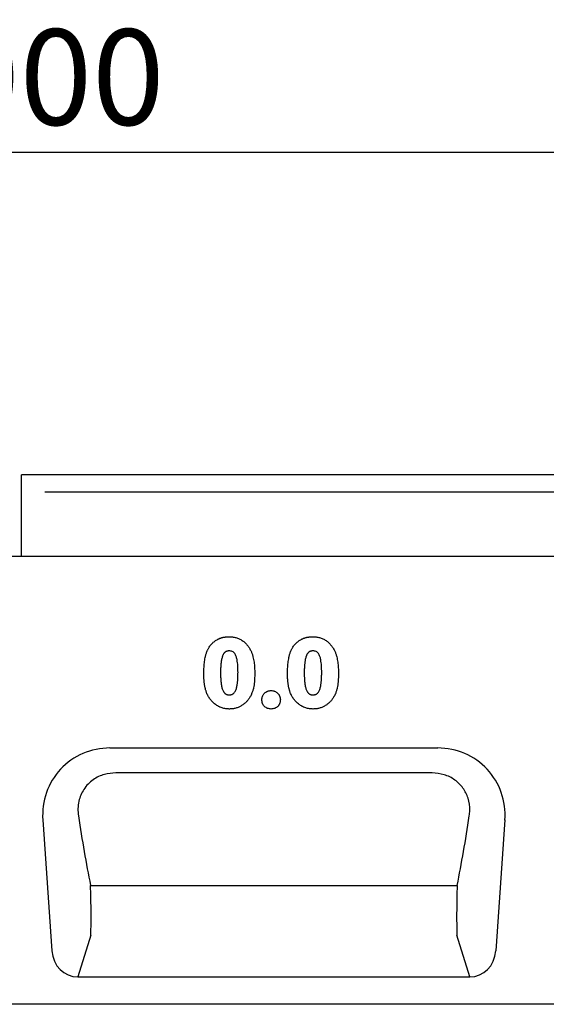
# Model space of a CAD drawing. Units: millimetres. Extents: x 0 to 2265, y 0 to 1584.
# Drawn here: x 1416 to 1570, y 1125 to 1414 of the extents above; entities that cross this region are included whole.
import ezdxf

# ---------------------------------------------------------------- set-up
doc = ezdxf.new("R2010")
doc.units = ezdxf.units.MM
doc.header["$LTSCALE"] = 5
doc.header["$PDSIZE"] = -1
for name, color, linetype in [('BEMASS', 3, 'Continuous'), ('DUENN-18', 94, 'Continuous'), ('SICHTBAR', 7, 'Continuous')]:
    doc.layers.add(name, color=color, linetype=linetype)
doc.styles.add('BEMSTIL', font='isocp3.shx', dxfattribs={"width": 0.8})
doc.dimstyles.new('BEMASS$0', dxfattribs={"dimscale": 10, "dimtxt": 3.5, "dimasz": 3.5, "dimexe": 2, "dimexo": 0, "dimgap": 1, "dimtad": 1, "dimdec": 1, "dimtxsty": 'BEMSTIL', "dimcen": 3, "dimclrd": 3, "dimclre": 3, "dimclrt": 4, "dimadec": 0, "dimazin": 0, "dimtfac": 1, "dimtdec": 1, "dimtofl": 0, "dimtmove": 0, "dimatfit": 0, "dimfxl": 1, "dimtolj": 1, "dimlwd": -1, "dimlwe": -1, "dimarcsym": 0})

# ---------------------------------------------------------------- blocks, each defined once
blk = doc.blocks.new('*D2')
at = {"layer": 'BEMASS', "color": 3, "transparency": 16777216}
for p, q in [((915.74, 1296.45), (915.74, 1390.79)), ((1915.74, 1296.45), (1915.74, 1390.79)), ((943.74, 1374.79), (1887.74, 1374.79))]:
    blk.add_line(p, q, dxfattribs=at)
for points in [[(943.74, 1379.46), (943.74, 1370.12), (915.74, 1374.79)], [(1887.74, 1379.46), (1887.74, 1370.12), (1915.74, 1374.79)]]:
    blk.add_solid(points, dxfattribs=at)
at = {"layer": 'Defpoints', "color": 0, "transparency": 16777216}
for p in [(1915.74, 1374.79), (915.74, 1280.45), (1915.74, 1280.45)]:
    blk.add_point(p, dxfattribs=at)
at = {"layer": 'BEMASS', "color": 4, "transparency": 16777216, "insert": (1415.74, 1410.79), "char_height": 28, "attachment_point": 2, "style": 'BEMSTIL', "bg_fill": 3, "box_fill_scale": 1.1, "bg_fill_color": 256, "bg_fill_true_color": 13158600, "bg_fill_transparency": 0}
blk.add_mtext('\\A1;1000', dxfattribs=at)

msp = doc.modelspace()

# ---------------------------------------------------------------- linework, layer by layer
at = {"layer": 'DUENN-18'}
for p, q in [((1423.08, 1275.43), (1906.13, 1275.43)), ((1536.43, 1193.19), (1443.84, 1193.19)), ((1436.48, 1160.26), (1543.8, 1160.26)), ((1436.53, 1145.69), (1432.76, 1133.47)), ((1547.52, 1133.47), (1543.74, 1145.69))]:
    msp.add_line(p, q, dxfattribs=at)
for centre, major_axis, ratio, start_param, end_param in [((1450.17, 1225.16), (-9.11, 117.7), 0.187685, 1.944631, 2.140172), ((1530.11, 1225.16), (9.11, 117.7), 0.187685, 4.143014, 4.338555), ((1436.26, 1154.75), (-0.14, 10), 0.035345, 3.57743, 5.295799), ((1544.02, 1154.75), (0.14, 10), 0.035345, 0.987386, 2.705755)]:
    msp.add_ellipse(centre, major_axis=major_axis, ratio=ratio, start_param=start_param, end_param=end_param, dxfattribs=at)
for points, knots in [([(1470.52, 1228.63), (1470.53, 1228.64), (1470.53, 1228.64), (1470.53, 1228.65), (1470.59, 1228.79), (1470.66, 1228.95), (1470.77, 1229.18), (1470.81, 1229.26), (1470.88, 1229.41), (1470.92, 1229.49), (1471.05, 1229.71), (1471.14, 1229.86), (1471.32, 1230.15), (1471.42, 1230.3), (1471.63, 1230.57), (1471.74, 1230.71), (1471.97, 1230.97), (1472.1, 1231.1), (1472.35, 1231.34), (1472.48, 1231.46), (1472.75, 1231.68), (1472.9, 1231.79), (1473.19, 1231.99), (1473.34, 1232.08), (1473.57, 1232.21), (1473.65, 1232.25), (1473.8, 1232.33), (1473.88, 1232.37), (1474.04, 1232.44), (1474.12, 1232.48), (1474.28, 1232.54), (1474.37, 1232.58), (1474.54, 1232.64), (1474.62, 1232.67), (1474.79, 1232.72), (1474.87, 1232.74), (1475.03, 1232.79), (1475.11, 1232.81), (1475.28, 1232.85), (1475.37, 1232.87), (1475.54, 1232.9), (1475.63, 1232.92), (1475.8, 1232.94), (1475.89, 1232.95), (1476.06, 1232.98), (1476.14, 1232.98), (1476.31, 1233), (1476.4, 1233.01), (1476.66, 1233.02), (1476.82, 1233.02), (1476.98, 1233.03), (1476.99, 1233.03), (1476.99, 1233.03), (1476.99, 1233.03)], [-0.002713, -0.002713, -0.002713, -0.002713, 0, 0, 0, 0.0625, 0.0625, 0.09375, 0.09375, 0.125, 0.125, 0.1875, 0.1875, 0.25, 0.25, 0.3125, 0.3125, 0.375, 0.375, 0.4375, 0.4375, 0.5, 0.5, 0.5625, 0.5625, 0.59375, 0.59375, 0.625, 0.625, 0.65625, 0.65625, 0.6875, 0.6875, 0.71875, 0.71875, 0.75, 0.75, 0.78125, 0.78125, 0.8125, 0.8125, 0.84375, 0.84375, 0.875, 0.875, 0.90625, 0.90625, 0.9375, 0.9375, 1, 1, 1, 1.001865, 1.001865, 1.001865, 1.001865]), ([(1476.99, 1233.03), (1477, 1233.03), (1477, 1233.03), (1477.01, 1233.03), (1477.16, 1233.02), (1477.32, 1233.02), (1477.66, 1233), (1477.83, 1232.99), (1478.34, 1232.93), (1478.68, 1232.86), (1479.18, 1232.72), (1479.34, 1232.67), (1479.67, 1232.56), (1479.83, 1232.49), (1480.15, 1232.35), (1480.3, 1232.27), (1480.61, 1232.1), (1480.76, 1232.01), (1481.05, 1231.82), (1481.19, 1231.71), (1481.39, 1231.55), (1481.46, 1231.5), (1481.59, 1231.39), (1481.65, 1231.33), (1481.84, 1231.15), (1481.97, 1231.03), (1482.2, 1230.77), (1482.31, 1230.64), (1482.52, 1230.38), (1482.62, 1230.24), (1482.82, 1229.96), (1482.91, 1229.82), (1483.09, 1229.53), (1483.17, 1229.38), (1483.32, 1229.09), (1483.39, 1228.94), (1483.46, 1228.8), (1483.46, 1228.8), (1483.47, 1228.79), (1483.47, 1228.79)], [-0.001887, -0.001887, -0.001887, -0.001887, 0, 0, 0, 0.0625, 0.0625, 0.125, 0.125, 0.25, 0.25, 0.3125, 0.3125, 0.375, 0.375, 0.4375, 0.4375, 0.5, 0.5, 0.5625, 0.5625, 0.59375, 0.59375, 0.625, 0.625, 0.6875, 0.6875, 0.75, 0.75, 0.8125, 0.8125, 0.875, 0.875, 0.9375, 0.9375, 1, 1, 1, 1.002434, 1.002434, 1.002434, 1.002434]), ([(1495.02, 1228.63), (1495.03, 1228.64), (1495.03, 1228.64), (1495.03, 1228.65), (1495.09, 1228.79), (1495.16, 1228.95), (1495.27, 1229.18), (1495.31, 1229.26), (1495.38, 1229.41), (1495.42, 1229.49), (1495.55, 1229.71), (1495.64, 1229.86), (1495.82, 1230.15), (1495.92, 1230.3), (1496.13, 1230.57), (1496.24, 1230.71), (1496.47, 1230.97), (1496.6, 1231.1), (1496.85, 1231.34), (1496.98, 1231.46), (1497.25, 1231.68), (1497.4, 1231.79), (1497.69, 1231.99), (1497.84, 1232.08), (1498.07, 1232.21), (1498.15, 1232.25), (1498.3, 1232.33), (1498.38, 1232.37), (1498.54, 1232.44), (1498.62, 1232.48), (1498.78, 1232.54), (1498.87, 1232.58), (1499.04, 1232.64), (1499.12, 1232.67), (1499.29, 1232.72), (1499.37, 1232.74), (1499.53, 1232.79), (1499.61, 1232.81), (1499.78, 1232.85), (1499.87, 1232.87), (1500.04, 1232.9), (1500.13, 1232.92), (1500.3, 1232.94), (1500.39, 1232.95), (1500.56, 1232.98), (1500.64, 1232.98), (1500.81, 1233), (1500.9, 1233.01), (1501.16, 1233.02), (1501.32, 1233.02), (1501.48, 1233.03), (1501.49, 1233.03), (1501.49, 1233.03), (1501.49, 1233.03)], [-0.002713, -0.002713, -0.002713, -0.002713, 0, 0, 0, 0.0625, 0.0625, 0.09375, 0.09375, 0.125, 0.125, 0.1875, 0.1875, 0.25, 0.25, 0.3125, 0.3125, 0.375, 0.375, 0.4375, 0.4375, 0.5, 0.5, 0.5625, 0.5625, 0.59375, 0.59375, 0.625, 0.625, 0.65625, 0.65625, 0.6875, 0.6875, 0.71875, 0.71875, 0.75, 0.75, 0.78125, 0.78125, 0.8125, 0.8125, 0.84375, 0.84375, 0.875, 0.875, 0.90625, 0.90625, 0.9375, 0.9375, 1, 1, 1, 1.001865, 1.001865, 1.001865, 1.001865]), ([(1501.49, 1233.03), (1501.5, 1233.03), (1501.5, 1233.03), (1501.51, 1233.03), (1501.66, 1233.02), (1501.82, 1233.02), (1502.16, 1233), (1502.33, 1232.99), (1502.84, 1232.93), (1503.18, 1232.86), (1503.68, 1232.72), (1503.84, 1232.67), (1504.17, 1232.56), (1504.33, 1232.49), (1504.65, 1232.35), (1504.8, 1232.27), (1505.11, 1232.1), (1505.26, 1232.01), (1505.55, 1231.82), (1505.69, 1231.71), (1505.89, 1231.55), (1505.96, 1231.5), (1506.09, 1231.39), (1506.15, 1231.33), (1506.34, 1231.15), (1506.47, 1231.03), (1506.7, 1230.77), (1506.81, 1230.64), (1507.02, 1230.38), (1507.12, 1230.24), (1507.32, 1229.96), (1507.41, 1229.82), (1507.59, 1229.53), (1507.67, 1229.38), (1507.82, 1229.09), (1507.89, 1228.94), (1507.96, 1228.8), (1507.96, 1228.8), (1507.97, 1228.79), (1507.97, 1228.79)], [-0.001887, -0.001887, -0.001887, -0.001887, 0, 0, 0, 0.0625, 0.0625, 0.125, 0.125, 0.25, 0.25, 0.3125, 0.3125, 0.375, 0.375, 0.4375, 0.4375, 0.5, 0.5, 0.5625, 0.5625, 0.59375, 0.59375, 0.625, 0.625, 0.6875, 0.6875, 0.75, 0.75, 0.8125, 0.8125, 0.875, 0.875, 0.9375, 0.9375, 1, 1, 1, 1.002434, 1.002434, 1.002434, 1.002434]), ([(1469.64, 1222.12), (1469.64, 1222.12), (1469.64, 1222.12), (1469.64, 1222.13), (1469.64, 1222.39), (1469.64, 1222.66), (1469.65, 1223.06), (1469.65, 1223.2), (1469.66, 1223.47), (1469.67, 1223.61), (1469.69, 1224.01), (1469.7, 1224.28), (1469.74, 1224.82), (1469.77, 1225.09), (1469.83, 1225.64), (1469.86, 1225.91), (1469.95, 1226.45), (1470, 1226.73), (1470.08, 1227.13), (1470.11, 1227.27), (1470.18, 1227.54), (1470.21, 1227.68), (1470.29, 1227.95), (1470.34, 1228.09), (1470.43, 1228.36), (1470.47, 1228.49), (1470.52, 1228.61), (1470.52, 1228.62), (1470.52, 1228.63), (1470.52, 1228.63)], [-0.00074, -0.00074, -0.00074, -0.00074, 0, 0, 0, 0.125, 0.125, 0.1875, 0.1875, 0.25, 0.25, 0.375, 0.375, 0.5, 0.5, 0.625, 0.625, 0.75, 0.75, 0.8125, 0.8125, 0.875, 0.875, 0.9375, 0.9375, 1, 1, 1, 1.003213, 1.003213, 1.003213, 1.003213]), ([(1477.06, 1228.88), (1476.97, 1228.87), (1476.9, 1228.87), (1476.79, 1228.86), (1476.76, 1228.86), (1476.69, 1228.85), (1476.66, 1228.85), (1476.56, 1228.83), (1476.5, 1228.82), (1476.4, 1228.79), (1476.36, 1228.78), (1476.3, 1228.76), (1476.27, 1228.75), (1476.18, 1228.71), (1476.13, 1228.69), (1476.02, 1228.63), (1475.96, 1228.6), (1475.86, 1228.52), (1475.81, 1228.48), (1475.71, 1228.4), (1475.67, 1228.36), (1475.59, 1228.26), (1475.54, 1228.21), (1475.46, 1228.1), (1475.42, 1228.04), (1475.31, 1227.85), (1475.25, 1227.72), (1475.16, 1227.51), (1475.13, 1227.44), (1475.08, 1227.29), (1475.06, 1227.21), (1474.98, 1226.98), (1474.94, 1226.82), (1474.82, 1226.33), (1474.77, 1226), (1474.7, 1225.48), (1474.67, 1225.31), (1474.64, 1224.96), (1474.62, 1224.79), (1474.58, 1224.27), (1474.56, 1223.92), (1474.54, 1223.21), (1474.54, 1222.86), (1474.54, 1222.5)], [0.0021859, 0.0021859, 0.0021859, 0.0021859, 0.03125, 0.03125, 0.046875, 0.046875, 0.0625, 0.0625, 0.09375, 0.09375, 0.109375, 0.109375, 0.125, 0.125, 0.15625, 0.15625, 0.1875, 0.1875, 0.21875, 0.21875, 0.25, 0.25, 0.28125, 0.28125, 0.3125, 0.3125, 0.375, 0.375, 0.40625, 0.40625, 0.4375, 0.4375, 0.5, 0.5, 0.625, 0.625, 0.6875, 0.6875, 0.75, 0.75, 0.875, 0.875, 0.9995841, 0.9995841, 0.9995841, 0.9995841]), ([(1479.64, 1222.61), (1479.64, 1222.92), (1479.63, 1223.23), (1479.61, 1223.86), (1479.6, 1224.17), (1479.56, 1224.8), (1479.53, 1225.11), (1479.46, 1225.73), (1479.41, 1226.04), (1479.29, 1226.66), (1479.22, 1226.96), (1479.06, 1227.4), (1479, 1227.55), (1478.86, 1227.83), (1478.78, 1227.97), (1478.6, 1228.23), (1478.5, 1228.35), (1478.26, 1228.56), (1478.12, 1228.64), (1477.83, 1228.77), (1477.68, 1228.81), (1477.37, 1228.87), (1477.21, 1228.87), (1477.06, 1228.88)], [0, 0, 0, 0, 0.125, 0.125, 0.25, 0.25, 0.375, 0.375, 0.5, 0.5, 0.625, 0.625, 0.6875, 0.6875, 0.75, 0.75, 0.8125, 0.8125, 0.875, 0.875, 0.9375, 0.9375, 1, 1, 1, 1]), ([(1483.47, 1228.79), (1483.47, 1228.78), (1483.47, 1228.78), (1483.47, 1228.77), (1483.53, 1228.65), (1483.58, 1228.53), (1483.69, 1228.27), (1483.74, 1228.13), (1483.83, 1227.86), (1483.87, 1227.72), (1483.95, 1227.46), (1483.99, 1227.33), (1484.09, 1226.92), (1484.16, 1226.65), (1484.26, 1226.11), (1484.3, 1225.84), (1484.38, 1225.3), (1484.41, 1225.03), (1484.46, 1224.49), (1484.48, 1224.22), (1484.51, 1223.68), (1484.52, 1223.41), (1484.53, 1222.88), (1484.53, 1222.61), (1484.54, 1222.35), (1484.54, 1222.35), (1484.54, 1222.35), (1484.54, 1222.35)], [-0.002878, -0.002878, -0.002878, -0.002878, 0, 0, 0, 0.0625, 0.0625, 0.125, 0.125, 0.1875, 0.1875, 0.25, 0.25, 0.375, 0.375, 0.5, 0.5, 0.625, 0.625, 0.75, 0.75, 0.875, 0.875, 1, 1, 1, 1.000958, 1.000958, 1.000958, 1.000958]), ([(1494.14, 1222.12), (1494.14, 1222.12), (1494.14, 1222.12), (1494.14, 1222.13), (1494.14, 1222.39), (1494.14, 1222.66), (1494.15, 1223.06), (1494.15, 1223.2), (1494.16, 1223.47), (1494.17, 1223.61), (1494.19, 1224.01), (1494.2, 1224.28), (1494.24, 1224.82), (1494.27, 1225.09), (1494.33, 1225.64), (1494.36, 1225.91), (1494.45, 1226.45), (1494.5, 1226.73), (1494.58, 1227.13), (1494.61, 1227.27), (1494.68, 1227.54), (1494.71, 1227.68), (1494.79, 1227.95), (1494.84, 1228.09), (1494.93, 1228.36), (1494.97, 1228.49), (1495.02, 1228.61), (1495.02, 1228.62), (1495.02, 1228.63), (1495.02, 1228.63)], [-0.00074, -0.00074, -0.00074, -0.00074, 0, 0, 0, 0.125, 0.125, 0.1875, 0.1875, 0.25, 0.25, 0.375, 0.375, 0.5, 0.5, 0.625, 0.625, 0.75, 0.75, 0.8125, 0.8125, 0.875, 0.875, 0.9375, 0.9375, 1, 1, 1, 1.003213, 1.003213, 1.003213, 1.003213]), ([(1501.56, 1228.88), (1501.47, 1228.87), (1501.4, 1228.87), (1501.29, 1228.86), (1501.26, 1228.86), (1501.19, 1228.85), (1501.16, 1228.85), (1501.06, 1228.83), (1501, 1228.82), (1500.9, 1228.79), (1500.86, 1228.78), (1500.8, 1228.76), (1500.77, 1228.75), (1500.68, 1228.71), (1500.63, 1228.69), (1500.52, 1228.63), (1500.46, 1228.6), (1500.36, 1228.52), (1500.31, 1228.48), (1500.21, 1228.4), (1500.17, 1228.36), (1500.09, 1228.26), (1500.04, 1228.21), (1499.96, 1228.1), (1499.92, 1228.04), (1499.81, 1227.85), (1499.75, 1227.72), (1499.66, 1227.51), (1499.63, 1227.44), (1499.58, 1227.29), (1499.56, 1227.21), (1499.48, 1226.98), (1499.44, 1226.82), (1499.32, 1226.33), (1499.27, 1226), (1499.2, 1225.48), (1499.17, 1225.31), (1499.14, 1224.96), (1499.12, 1224.79), (1499.08, 1224.27), (1499.06, 1223.92), (1499.04, 1223.21), (1499.04, 1222.86), (1499.04, 1222.5)], [0.0021859, 0.0021859, 0.0021859, 0.0021859, 0.03125, 0.03125, 0.046875, 0.046875, 0.0625, 0.0625, 0.09375, 0.09375, 0.109375, 0.109375, 0.125, 0.125, 0.15625, 0.15625, 0.1875, 0.1875, 0.21875, 0.21875, 0.25, 0.25, 0.28125, 0.28125, 0.3125, 0.3125, 0.375, 0.375, 0.40625, 0.40625, 0.4375, 0.4375, 0.5, 0.5, 0.625, 0.625, 0.6875, 0.6875, 0.75, 0.75, 0.875, 0.875, 0.9995841, 0.9995841, 0.9995841, 0.9995841]), ([(1504.14, 1222.61), (1504.14, 1222.92), (1504.13, 1223.23), (1504.11, 1223.86), (1504.1, 1224.17), (1504.06, 1224.8), (1504.03, 1225.11), (1503.96, 1225.73), (1503.91, 1226.04), (1503.79, 1226.66), (1503.72, 1226.96), (1503.56, 1227.4), (1503.5, 1227.55), (1503.36, 1227.83), (1503.28, 1227.97), (1503.1, 1228.23), (1503, 1228.35), (1502.76, 1228.56), (1502.62, 1228.64), (1502.33, 1228.77), (1502.18, 1228.81), (1501.87, 1228.87), (1501.71, 1228.87), (1501.56, 1228.88)], [0, 0, 0, 0, 0.125, 0.125, 0.25, 0.25, 0.375, 0.375, 0.5, 0.5, 0.625, 0.625, 0.6875, 0.6875, 0.75, 0.75, 0.8125, 0.8125, 0.875, 0.875, 0.9375, 0.9375, 1, 1, 1, 1]), ([(1507.97, 1228.79), (1507.97, 1228.78), (1507.97, 1228.78), (1507.97, 1228.77), (1508.03, 1228.65), (1508.08, 1228.53), (1508.19, 1228.27), (1508.24, 1228.13), (1508.33, 1227.86), (1508.37, 1227.72), (1508.45, 1227.46), (1508.49, 1227.33), (1508.59, 1226.92), (1508.66, 1226.65), (1508.76, 1226.11), (1508.8, 1225.84), (1508.88, 1225.3), (1508.91, 1225.03), (1508.96, 1224.49), (1508.98, 1224.22), (1509.01, 1223.68), (1509.02, 1223.41), (1509.03, 1222.88), (1509.03, 1222.61), (1509.04, 1222.35), (1509.04, 1222.35), (1509.04, 1222.35), (1509.04, 1222.35)], [-0.002878, -0.002878, -0.002878, -0.002878, 0, 0, 0, 0.0625, 0.0625, 0.125, 0.125, 0.1875, 0.1875, 0.25, 0.25, 0.375, 0.375, 0.5, 0.5, 0.625, 0.625, 0.75, 0.75, 0.875, 0.875, 1, 1, 1, 1.000958, 1.000958, 1.000958, 1.000958]), ([(1470.44, 1216.65), (1470.44, 1216.66), (1470.44, 1216.66), (1470.44, 1216.67), (1470.4, 1216.78), (1470.36, 1216.88), (1470.31, 1217.05), (1470.29, 1217.11), (1470.26, 1217.22), (1470.24, 1217.28), (1470.19, 1217.45), (1470.16, 1217.56), (1470.1, 1217.79), (1470.07, 1217.9), (1470.02, 1218.13), (1469.99, 1218.24), (1469.95, 1218.47), (1469.93, 1218.59), (1469.88, 1218.82), (1469.87, 1218.93), (1469.83, 1219.16), (1469.82, 1219.27), (1469.79, 1219.5), (1469.77, 1219.61), (1469.75, 1219.84), (1469.73, 1219.96), (1469.71, 1220.19), (1469.71, 1220.3), (1469.69, 1220.53), (1469.68, 1220.64), (1469.67, 1220.87), (1469.66, 1220.98), (1469.65, 1221.21), (1469.65, 1221.33), (1469.64, 1221.67), (1469.64, 1221.9), (1469.64, 1222.12), (1469.64, 1222.12), (1469.64, 1222.12), (1469.64, 1222.12)], [-0.00434, -0.00434, -0.00434, -0.00434, 0, 0, 0, 0.0625, 0.0625, 0.09375, 0.09375, 0.125, 0.125, 0.1875, 0.1875, 0.25, 0.25, 0.3125, 0.3125, 0.375, 0.375, 0.4375, 0.4375, 0.5, 0.5, 0.5625, 0.5625, 0.625, 0.625, 0.6875, 0.6875, 0.75, 0.75, 0.8125, 0.8125, 0.875, 0.875, 1, 1, 1, 1.000885, 1.000885, 1.000885, 1.000885]), ([(1474.54, 1222.5), (1474.54, 1222.32), (1474.54, 1222.14), (1474.54, 1221.78), (1474.55, 1221.61), (1474.56, 1221.25), (1474.57, 1221.07), (1474.58, 1220.71), (1474.59, 1220.53), (1474.61, 1220.27), (1474.62, 1220.18), (1474.64, 1220.01), (1474.64, 1219.92), (1474.66, 1219.74), (1474.67, 1219.65), (1474.69, 1219.48), (1474.7, 1219.4), (1474.72, 1219.23), (1474.74, 1219.14), (1474.76, 1218.96), (1474.78, 1218.88), (1474.82, 1218.62), (1474.86, 1218.46), (1474.93, 1218.13), (1474.98, 1217.97), (1475.07, 1217.66), (1475.13, 1217.51), (1475.25, 1217.23), (1475.32, 1217.1), (1475.44, 1216.9), (1475.48, 1216.83), (1475.57, 1216.72), (1475.61, 1216.66), (1475.67, 1216.59), (1475.69, 1216.57), (1475.74, 1216.52), (1475.76, 1216.5), (1475.82, 1216.45), (1475.84, 1216.42), (1475.89, 1216.38), (1475.92, 1216.36), (1475.96, 1216.33), (1475.98, 1216.32), (1476.03, 1216.28), (1476.06, 1216.27), (1476.15, 1216.22), (1476.21, 1216.19), (1476.33, 1216.14), (1476.39, 1216.12), (1476.48, 1216.1), (1476.52, 1216.09), (1476.58, 1216.07), (1476.62, 1216.07), (1476.69, 1216.05), (1476.72, 1216.05), (1476.79, 1216.04), (1476.82, 1216.04), (1476.92, 1216.03), (1476.99, 1216.03), (1477.08, 1216.03)], [0.0004118, 0.0004118, 0.0004118, 0.0004118, 0.0625, 0.0625, 0.125, 0.125, 0.1875, 0.1875, 0.25, 0.25, 0.28125, 0.28125, 0.3125, 0.3125, 0.34375, 0.34375, 0.375, 0.375, 0.40625, 0.40625, 0.4375, 0.4375, 0.5, 0.5, 0.5625, 0.5625, 0.625, 0.625, 0.6875, 0.6875, 0.71875, 0.71875, 0.75, 0.75, 0.765625, 0.765625, 0.78125, 0.78125, 0.796875, 0.796875, 0.8125, 0.8125, 0.828125, 0.828125, 0.84375, 0.84375, 0.875, 0.875, 0.90625, 0.90625, 0.921875, 0.921875, 0.9375, 0.9375, 0.953125, 0.953125, 0.96875, 0.96875, 0.998564, 0.998564, 0.998564, 0.998564]), ([(1477.08, 1216.03), (1477.17, 1216.03), (1477.24, 1216.03), (1477.35, 1216.04), (1477.38, 1216.04), (1477.45, 1216.05), (1477.48, 1216.05), (1477.58, 1216.07), (1477.64, 1216.08), (1477.75, 1216.11), (1477.79, 1216.13), (1477.85, 1216.15), (1477.88, 1216.16), (1477.94, 1216.18), (1477.97, 1216.19), (1478.03, 1216.22), (1478.05, 1216.23), (1478.13, 1216.28), (1478.18, 1216.31), (1478.29, 1216.39), (1478.34, 1216.44), (1478.44, 1216.52), (1478.48, 1216.57), (1478.62, 1216.73), (1478.7, 1216.85), (1478.86, 1217.11), (1478.93, 1217.25), (1479.06, 1217.54), (1479.11, 1217.7), (1479.21, 1218.01), (1479.25, 1218.17), (1479.33, 1218.5), (1479.36, 1218.67), (1479.42, 1219.01), (1479.44, 1219.19), (1479.51, 1219.72), (1479.55, 1220.08), (1479.58, 1220.61), (1479.59, 1220.79), (1479.61, 1221.06), (1479.61, 1221.15), (1479.61, 1221.33), (1479.62, 1221.42), (1479.62, 1221.61), (1479.63, 1221.7), (1479.63, 1221.88), (1479.63, 1221.97), (1479.64, 1222.24), (1479.64, 1222.42), (1479.64, 1222.61)], [0.0014194, 0.0014194, 0.0014194, 0.0014194, 0.03125, 0.03125, 0.046875, 0.046875, 0.0625, 0.0625, 0.09375, 0.09375, 0.109375, 0.109375, 0.125, 0.125, 0.140625, 0.140625, 0.15625, 0.15625, 0.1875, 0.1875, 0.21875, 0.21875, 0.25, 0.25, 0.3125, 0.3125, 0.375, 0.375, 0.4375, 0.4375, 0.5, 0.5, 0.5625, 0.5625, 0.625, 0.625, 0.75, 0.75, 0.8125, 0.8125, 0.84375, 0.84375, 0.875, 0.875, 0.90625, 0.90625, 0.9375, 0.9375, 1, 1, 1, 1]), ([(1484.54, 1222.35), (1484.54, 1222.34), (1484.54, 1222.34), (1484.54, 1222.34), (1484.53, 1222.06), (1484.53, 1221.78), (1484.52, 1221.22), (1484.51, 1220.93), (1484.48, 1220.36), (1484.46, 1220.08), (1484.4, 1219.51), (1484.37, 1219.22), (1484.29, 1218.65), (1484.24, 1218.36), (1484.15, 1217.93), (1484.11, 1217.78), (1484.04, 1217.49), (1484, 1217.34), (1483.91, 1217.06), (1483.86, 1216.92), (1483.76, 1216.64), (1483.7, 1216.5), (1483.61, 1216.29), (1483.58, 1216.22), (1483.52, 1216.08), (1483.49, 1216.01), (1483.39, 1215.81), (1483.32, 1215.69), (1483.26, 1215.56), (1483.26, 1215.56), (1483.25, 1215.55), (1483.25, 1215.54)], [-0.000905, -0.000905, -0.000905, -0.000905, 0, 0, 0, 0.125, 0.125, 0.25, 0.25, 0.375, 0.375, 0.5, 0.5, 0.625, 0.625, 0.6875, 0.6875, 0.75, 0.75, 0.8125, 0.8125, 0.875, 0.875, 0.90625, 0.90625, 0.9375, 0.9375, 1, 1, 1, 1.003999, 1.003999, 1.003999, 1.003999]), ([(1494.94, 1216.65), (1494.94, 1216.66), (1494.94, 1216.66), (1494.94, 1216.67), (1494.9, 1216.78), (1494.86, 1216.88), (1494.81, 1217.05), (1494.79, 1217.11), (1494.76, 1217.22), (1494.74, 1217.28), (1494.69, 1217.45), (1494.66, 1217.56), (1494.6, 1217.79), (1494.57, 1217.9), (1494.52, 1218.13), (1494.49, 1218.24), (1494.45, 1218.47), (1494.43, 1218.59), (1494.38, 1218.82), (1494.37, 1218.93), (1494.33, 1219.16), (1494.32, 1219.27), (1494.29, 1219.5), (1494.27, 1219.61), (1494.25, 1219.84), (1494.23, 1219.96), (1494.21, 1220.19), (1494.21, 1220.3), (1494.19, 1220.53), (1494.18, 1220.64), (1494.17, 1220.87), (1494.16, 1220.98), (1494.15, 1221.21), (1494.15, 1221.33), (1494.14, 1221.67), (1494.14, 1221.9), (1494.14, 1222.12), (1494.14, 1222.12), (1494.14, 1222.12), (1494.14, 1222.12)], [-0.00434, -0.00434, -0.00434, -0.00434, 0, 0, 0, 0.0625, 0.0625, 0.09375, 0.09375, 0.125, 0.125, 0.1875, 0.1875, 0.25, 0.25, 0.3125, 0.3125, 0.375, 0.375, 0.4375, 0.4375, 0.5, 0.5, 0.5625, 0.5625, 0.625, 0.625, 0.6875, 0.6875, 0.75, 0.75, 0.8125, 0.8125, 0.875, 0.875, 1, 1, 1, 1.000885, 1.000885, 1.000885, 1.000885]), ([(1499.04, 1222.5), (1499.04, 1222.32), (1499.04, 1222.14), (1499.04, 1221.78), (1499.05, 1221.61), (1499.06, 1221.25), (1499.07, 1221.07), (1499.08, 1220.71), (1499.09, 1220.53), (1499.11, 1220.27), (1499.12, 1220.18), (1499.14, 1220.01), (1499.14, 1219.92), (1499.16, 1219.74), (1499.17, 1219.65), (1499.19, 1219.48), (1499.2, 1219.4), (1499.22, 1219.23), (1499.24, 1219.14), (1499.26, 1218.96), (1499.28, 1218.88), (1499.32, 1218.62), (1499.36, 1218.46), (1499.43, 1218.13), (1499.48, 1217.97), (1499.57, 1217.66), (1499.63, 1217.51), (1499.75, 1217.23), (1499.82, 1217.1), (1499.94, 1216.9), (1499.98, 1216.83), (1500.07, 1216.72), (1500.11, 1216.66), (1500.17, 1216.59), (1500.19, 1216.57), (1500.24, 1216.52), (1500.26, 1216.5), (1500.32, 1216.45), (1500.34, 1216.42), (1500.39, 1216.38), (1500.42, 1216.36), (1500.46, 1216.33), (1500.48, 1216.32), (1500.53, 1216.28), (1500.56, 1216.27), (1500.65, 1216.22), (1500.71, 1216.19), (1500.83, 1216.14), (1500.89, 1216.12), (1500.98, 1216.1), (1501.02, 1216.09), (1501.08, 1216.07), (1501.12, 1216.07), (1501.19, 1216.05), (1501.22, 1216.05), (1501.29, 1216.04), (1501.32, 1216.04), (1501.42, 1216.03), (1501.49, 1216.03), (1501.58, 1216.03)], [0.0004118, 0.0004118, 0.0004118, 0.0004118, 0.0625, 0.0625, 0.125, 0.125, 0.1875, 0.1875, 0.25, 0.25, 0.28125, 0.28125, 0.3125, 0.3125, 0.34375, 0.34375, 0.375, 0.375, 0.40625, 0.40625, 0.4375, 0.4375, 0.5, 0.5, 0.5625, 0.5625, 0.625, 0.625, 0.6875, 0.6875, 0.71875, 0.71875, 0.75, 0.75, 0.765625, 0.765625, 0.78125, 0.78125, 0.796875, 0.796875, 0.8125, 0.8125, 0.828125, 0.828125, 0.84375, 0.84375, 0.875, 0.875, 0.90625, 0.90625, 0.921875, 0.921875, 0.9375, 0.9375, 0.953125, 0.953125, 0.96875, 0.96875, 0.998564, 0.998564, 0.998564, 0.998564]), ([(1501.58, 1216.03), (1501.67, 1216.03), (1501.74, 1216.03), (1501.85, 1216.04), (1501.88, 1216.04), (1501.95, 1216.05), (1501.98, 1216.05), (1502.08, 1216.07), (1502.14, 1216.08), (1502.25, 1216.11), (1502.29, 1216.13), (1502.35, 1216.15), (1502.38, 1216.16), (1502.44, 1216.18), (1502.47, 1216.19), (1502.53, 1216.22), (1502.55, 1216.23), (1502.63, 1216.28), (1502.68, 1216.31), (1502.79, 1216.39), (1502.84, 1216.44), (1502.94, 1216.52), (1502.98, 1216.57), (1503.12, 1216.73), (1503.2, 1216.85), (1503.36, 1217.11), (1503.43, 1217.25), (1503.56, 1217.54), (1503.61, 1217.7), (1503.71, 1218.01), (1503.75, 1218.17), (1503.83, 1218.5), (1503.86, 1218.67), (1503.92, 1219.01), (1503.94, 1219.19), (1504.01, 1219.72), (1504.05, 1220.08), (1504.08, 1220.61), (1504.09, 1220.79), (1504.11, 1221.06), (1504.11, 1221.15), (1504.11, 1221.33), (1504.12, 1221.42), (1504.12, 1221.61), (1504.13, 1221.7), (1504.13, 1221.88), (1504.13, 1221.97), (1504.14, 1222.24), (1504.14, 1222.42), (1504.14, 1222.61)], [0.0014194, 0.0014194, 0.0014194, 0.0014194, 0.03125, 0.03125, 0.046875, 0.046875, 0.0625, 0.0625, 0.09375, 0.09375, 0.109375, 0.109375, 0.125, 0.125, 0.140625, 0.140625, 0.15625, 0.15625, 0.1875, 0.1875, 0.21875, 0.21875, 0.25, 0.25, 0.3125, 0.3125, 0.375, 0.375, 0.4375, 0.4375, 0.5, 0.5, 0.5625, 0.5625, 0.625, 0.625, 0.75, 0.75, 0.8125, 0.8125, 0.84375, 0.84375, 0.875, 0.875, 0.90625, 0.90625, 0.9375, 0.9375, 1, 1, 1, 1]), ([(1509.04, 1222.35), (1509.04, 1222.34), (1509.04, 1222.34), (1509.04, 1222.34), (1509.03, 1222.06), (1509.03, 1221.78), (1509.02, 1221.22), (1509.01, 1220.93), (1508.98, 1220.36), (1508.96, 1220.08), (1508.9, 1219.51), (1508.87, 1219.22), (1508.79, 1218.65), (1508.74, 1218.36), (1508.65, 1217.93), (1508.61, 1217.78), (1508.54, 1217.49), (1508.5, 1217.34), (1508.41, 1217.06), (1508.36, 1216.92), (1508.26, 1216.64), (1508.2, 1216.5), (1508.11, 1216.29), (1508.08, 1216.22), (1508.02, 1216.08), (1507.99, 1216.01), (1507.89, 1215.81), (1507.82, 1215.69), (1507.76, 1215.56), (1507.76, 1215.56), (1507.75, 1215.55), (1507.75, 1215.54)], [-0.000905, -0.000905, -0.000905, -0.000905, 0, 0, 0, 0.125, 0.125, 0.25, 0.25, 0.375, 0.375, 0.5, 0.5, 0.625, 0.625, 0.6875, 0.6875, 0.75, 0.75, 0.8125, 0.8125, 0.875, 0.875, 0.90625, 0.90625, 0.9375, 0.9375, 1, 1, 1, 1.003999, 1.003999, 1.003999, 1.003999]), ([(1477.12, 1211.88), (1477.11, 1211.88), (1477.11, 1211.88), (1477.1, 1211.88), (1476.94, 1211.88), (1476.77, 1211.89), (1476.4, 1211.91), (1476.22, 1211.93), (1475.85, 1211.98), (1475.67, 1212.02), (1475.31, 1212.1), (1475.13, 1212.15), (1474.79, 1212.27), (1474.62, 1212.33), (1474.36, 1212.43), (1474.28, 1212.47), (1474.11, 1212.55), (1474.03, 1212.59), (1473.78, 1212.72), (1473.62, 1212.81), (1473.31, 1213), (1473.16, 1213.11), (1472.87, 1213.32), (1472.73, 1213.44), (1472.45, 1213.67), (1472.32, 1213.8), (1471.93, 1214.19), (1471.7, 1214.47), (1471.37, 1214.9), (1471.27, 1215.05), (1471.08, 1215.36), (1470.99, 1215.51), (1470.86, 1215.75), (1470.82, 1215.83), (1470.74, 1215.99), (1470.7, 1216.07), (1470.58, 1216.32), (1470.52, 1216.48), (1470.45, 1216.63), (1470.45, 1216.64), (1470.45, 1216.64), (1470.44, 1216.65)], [-0.001601, -0.001601, -0.001601, -0.001601, 0, 0, 0, 0.0625, 0.0625, 0.125, 0.125, 0.1875, 0.1875, 0.25, 0.25, 0.3125, 0.3125, 0.34375, 0.34375, 0.375, 0.375, 0.4375, 0.4375, 0.5, 0.5, 0.5625, 0.5625, 0.625, 0.625, 0.75, 0.75, 0.8125, 0.8125, 0.875, 0.875, 0.90625, 0.90625, 0.9375, 0.9375, 1, 1, 1, 1.002915, 1.002915, 1.002915, 1.002915]), ([(1486.64, 1214.59), (1486.64, 1214.61), (1486.64, 1214.62), (1486.64, 1214.63), (1486.64, 1214.76), (1486.65, 1214.92), (1486.7, 1215.2), (1486.72, 1215.29), (1486.77, 1215.46), (1486.8, 1215.54), (1486.87, 1215.7), (1486.91, 1215.78), (1486.99, 1215.94), (1487.04, 1216.02), (1487.19, 1216.24), (1487.3, 1216.37), (1487.54, 1216.61), (1487.67, 1216.72), (1487.96, 1216.93), (1488.12, 1217.01), (1488.37, 1217.11), (1488.46, 1217.15), (1488.59, 1217.18), (1488.63, 1217.2), (1488.72, 1217.22), (1488.77, 1217.23), (1489, 1217.26), (1489.16, 1217.27), (1489.29, 1217.27), (1489.3, 1217.28), (1489.31, 1217.28), (1489.32, 1217.28)], [-0.01059, -0.01059, -0.01059, -0.01059, 0, 0, 0, 0.125, 0.125, 0.1875, 0.1875, 0.25, 0.25, 0.3125, 0.3125, 0.375, 0.375, 0.5, 0.5, 0.625, 0.625, 0.75, 0.75, 0.8125, 0.8125, 0.84375, 0.84375, 0.875, 0.875, 1, 1, 1, 1.009851, 1.009851, 1.009851, 1.009851]), ([(1489.32, 1217.28), (1489.33, 1217.28), (1489.34, 1217.28), (1489.35, 1217.27), (1489.48, 1217.27), (1489.64, 1217.26), (1489.87, 1217.22), (1489.92, 1217.21), (1490.01, 1217.19), (1490.05, 1217.18), (1490.18, 1217.14), (1490.27, 1217.11), (1490.51, 1217.02), (1490.67, 1216.94), (1490.98, 1216.73), (1491.11, 1216.62), (1491.34, 1216.39), (1491.46, 1216.26), (1491.62, 1216.03), (1491.67, 1215.96), (1491.76, 1215.8), (1491.79, 1215.72), (1491.86, 1215.56), (1491.89, 1215.48), (1491.95, 1215.3), (1491.97, 1215.21), (1492.01, 1215.01), (1492.02, 1214.93), (1492.03, 1214.76), (1492.03, 1214.69), (1492.04, 1214.62), (1492.04, 1214.62), (1492.04, 1214.61), (1492.04, 1214.6)], [-0.009756, -0.009756, -0.009756, -0.009756, 0, 0, 0, 0.125, 0.125, 0.15625, 0.15625, 0.1875, 0.1875, 0.25, 0.25, 0.375, 0.375, 0.5, 0.5, 0.625, 0.625, 0.6875, 0.6875, 0.75, 0.75, 0.8125, 0.8125, 0.875, 0.875, 0.9375, 0.9375, 1, 1, 1, 1.008351, 1.008351, 1.008351, 1.008351]), ([(1501.62, 1211.88), (1501.61, 1211.88), (1501.61, 1211.88), (1501.6, 1211.88), (1501.44, 1211.88), (1501.27, 1211.89), (1500.9, 1211.91), (1500.72, 1211.93), (1500.35, 1211.98), (1500.17, 1212.02), (1499.81, 1212.1), (1499.63, 1212.15), (1499.29, 1212.27), (1499.12, 1212.33), (1498.86, 1212.43), (1498.78, 1212.47), (1498.61, 1212.55), (1498.53, 1212.59), (1498.28, 1212.72), (1498.12, 1212.81), (1497.81, 1213), (1497.66, 1213.11), (1497.37, 1213.32), (1497.23, 1213.44), (1496.95, 1213.67), (1496.82, 1213.8), (1496.43, 1214.19), (1496.2, 1214.47), (1495.87, 1214.9), (1495.77, 1215.05), (1495.58, 1215.36), (1495.49, 1215.51), (1495.36, 1215.75), (1495.32, 1215.83), (1495.24, 1215.99), (1495.2, 1216.07), (1495.08, 1216.32), (1495.02, 1216.48), (1494.95, 1216.63), (1494.95, 1216.64), (1494.95, 1216.64), (1494.94, 1216.65)], [-0.001601, -0.001601, -0.001601, -0.001601, 0, 0, 0, 0.0625, 0.0625, 0.125, 0.125, 0.1875, 0.1875, 0.25, 0.25, 0.3125, 0.3125, 0.34375, 0.34375, 0.375, 0.375, 0.4375, 0.4375, 0.5, 0.5, 0.5625, 0.5625, 0.625, 0.625, 0.75, 0.75, 0.8125, 0.8125, 0.875, 0.875, 0.90625, 0.90625, 0.9375, 0.9375, 1, 1, 1, 1.002915, 1.002915, 1.002915, 1.002915]), ([(1483.25, 1215.54), (1483.24, 1215.53), (1483.24, 1215.53), (1483.23, 1215.52), (1483.09, 1215.28), (1482.93, 1215.02), (1482.66, 1214.64), (1482.56, 1214.52), (1482.36, 1214.27), (1482.26, 1214.16), (1481.94, 1213.82), (1481.71, 1213.6), (1481.23, 1213.21), (1480.97, 1213.02), (1480.57, 1212.78), (1480.44, 1212.7), (1480.15, 1212.55), (1480.01, 1212.49), (1479.72, 1212.37), (1479.58, 1212.31), (1479.28, 1212.2), (1479.13, 1212.16), (1478.82, 1212.07), (1478.67, 1212.04), (1478.36, 1211.98), (1478.21, 1211.96), (1477.91, 1211.92), (1477.75, 1211.9), (1477.42, 1211.88), (1477.27, 1211.88), (1477.13, 1211.88), (1477.12, 1211.88), (1477.12, 1211.88), (1477.12, 1211.88)], [-0.003931, -0.003931, -0.003931, -0.003931, 0, 0, 0, 0.125, 0.125, 0.1875, 0.1875, 0.25, 0.25, 0.375, 0.375, 0.5, 0.5, 0.5625, 0.5625, 0.625, 0.625, 0.6875, 0.6875, 0.75, 0.75, 0.8125, 0.8125, 0.875, 0.875, 0.9375, 0.9375, 1, 1, 1, 1.001871, 1.001871, 1.001871, 1.001871]), ([(1489.36, 1211.88), (1489.34, 1211.88), (1489.33, 1211.88), (1489.32, 1211.88), (1489.19, 1211.88), (1489.03, 1211.89), (1488.66, 1211.95), (1488.49, 1212), (1488.23, 1212.1), (1488.15, 1212.13), (1487.99, 1212.21), (1487.92, 1212.26), (1487.69, 1212.4), (1487.55, 1212.51), (1487.35, 1212.7), (1487.28, 1212.77), (1487.16, 1212.91), (1487.11, 1212.99), (1487, 1213.14), (1486.96, 1213.23), (1486.87, 1213.4), (1486.83, 1213.48), (1486.77, 1213.66), (1486.74, 1213.75), (1486.7, 1213.93), (1486.69, 1214.02), (1486.65, 1214.27), (1486.64, 1214.43), (1486.64, 1214.56), (1486.64, 1214.57), (1486.64, 1214.58), (1486.64, 1214.59)], [-0.011363, -0.011363, -0.011363, -0.011363, 0, 0, 0, 0.125, 0.125, 0.25, 0.25, 0.3125, 0.3125, 0.375, 0.375, 0.5, 0.5, 0.5625, 0.5625, 0.625, 0.625, 0.6875, 0.6875, 0.75, 0.75, 0.8125, 0.8125, 0.875, 0.875, 1, 1, 1, 1.010303, 1.010303, 1.010303, 1.010303]), ([(1492.04, 1214.6), (1492.04, 1214.59), (1492.04, 1214.58), (1492.04, 1214.57), (1492.03, 1214.44), (1492.03, 1214.28), (1492, 1214.06), (1491.99, 1214.01), (1491.97, 1213.92), (1491.96, 1213.88), (1491.93, 1213.74), (1491.9, 1213.66), (1491.84, 1213.49), (1491.81, 1213.41), (1491.73, 1213.25), (1491.68, 1213.17), (1491.6, 1213.05), (1491.58, 1213.01), (1491.52, 1212.93), (1491.49, 1212.89), (1491.4, 1212.78), (1491.34, 1212.71), (1491.21, 1212.59), (1491.14, 1212.53), (1491.01, 1212.43), (1490.94, 1212.37), (1490.72, 1212.23), (1490.56, 1212.14), (1490.23, 1212.01), (1490.06, 1211.96), (1489.78, 1211.91), (1489.69, 1211.9), (1489.53, 1211.88), (1489.46, 1211.88), (1489.39, 1211.88), (1489.38, 1211.88), (1489.37, 1211.88), (1489.36, 1211.88)], [-0.008308, -0.008308, -0.008308, -0.008308, 0, 0, 0, 0.125, 0.125, 0.15625, 0.15625, 0.1875, 0.1875, 0.25, 0.25, 0.3125, 0.3125, 0.375, 0.375, 0.40625, 0.40625, 0.4375, 0.4375, 0.5, 0.5, 0.5625, 0.5625, 0.625, 0.625, 0.75, 0.75, 0.875, 0.875, 0.9375, 0.9375, 1, 1, 1, 1.011477, 1.011477, 1.011477, 1.011477]), ([(1507.75, 1215.54), (1507.74, 1215.53), (1507.74, 1215.53), (1507.73, 1215.52), (1507.59, 1215.28), (1507.43, 1215.02), (1507.16, 1214.64), (1507.06, 1214.52), (1506.86, 1214.27), (1506.76, 1214.16), (1506.44, 1213.82), (1506.21, 1213.6), (1505.73, 1213.21), (1505.47, 1213.02), (1505.07, 1212.78), (1504.94, 1212.7), (1504.65, 1212.55), (1504.51, 1212.49), (1504.22, 1212.37), (1504.08, 1212.31), (1503.78, 1212.2), (1503.63, 1212.16), (1503.32, 1212.07), (1503.17, 1212.04), (1502.86, 1211.98), (1502.71, 1211.96), (1502.41, 1211.92), (1502.25, 1211.9), (1501.92, 1211.88), (1501.77, 1211.88), (1501.63, 1211.88), (1501.62, 1211.88), (1501.62, 1211.88), (1501.62, 1211.88)], [-0.003931, -0.003931, -0.003931, -0.003931, 0, 0, 0, 0.125, 0.125, 0.1875, 0.1875, 0.25, 0.25, 0.375, 0.375, 0.5, 0.5, 0.5625, 0.5625, 0.625, 0.625, 0.6875, 0.6875, 0.75, 0.75, 0.8125, 0.8125, 0.875, 0.875, 0.9375, 0.9375, 1, 1, 1, 1.001871, 1.001871, 1.001871, 1.001871]), ([(1443.84, 1193.19), (1442.73, 1193.1), (1440.4, 1192.92), (1437.65, 1191.57), (1435.71, 1189.94), (1434.49, 1188.41), (1433.58, 1186.7), (1432.99, 1184.82), (1432.71, 1182.74), (1432.86, 1181.31), (1432.93, 1180.58)], [0, 0, 0, 0, 0.169125, 0.355826, 0.457232, 0.562498, 0.661594, 0.763824, 0.880031, 1, 1, 1, 1]), ([(1547.34, 1180.58), (1547.4, 1181.12), (1547.59, 1182.84), (1547.18, 1185.7), (1545.65, 1188.82), (1543.2, 1191.25), (1540.02, 1192.88), (1537.63, 1193.08), (1536.43, 1193.19)], [0, 0, 0, 0, 0.089039, 0.284893, 0.462623, 0.636564, 0.817207, 1, 1, 1, 1])]:
    msp.add_open_spline(points, degree=3, knots=knots, dxfattribs=at)
at = {"layer": 'SICHTBAR'}
for p, q in [((1416.24, 1275.43), (1416.24, 1276.25)), ((1416.24, 1256.52), (1416.24, 1275.43)), ((1785.74, 1256.47), (915.74, 1256.47)), ((1416.24, 1256.48), (1416.24, 1256.52)), ((1442.15, 1200.47), (1538.12, 1200.47)), ((1422.5, 1179.4), (1425.18, 1141.1)), ((1557.77, 1179.4), (1555.09, 1141.1)), ((1432.76, 1133.47), (1547.52, 1133.47)), ((1903.74, 1125.47), (904.74, 1125.47))]:
    msp.add_line(p, q, dxfattribs=at)
for centre, major_axis, ratio, start_param, end_param in [((1442.81, 1180.16), (-15.11, 14.09), 0.968165, 5.479033, 7.087338), ((1537.46, 1180.16), (15.11, 14.09), 0.968165, 5.479033, 7.087338), ((1433.24, 1142.29), (2.63, 8.5), 0.898671, 1.977837, 3.412567), ((1547.03, 1142.29), (-2.63, 8.5), 0.898671, 2.870619, 4.305348)]:
    msp.add_ellipse(centre, major_axis=major_axis, ratio=ratio, start_param=start_param, end_param=end_param, dxfattribs=at)

# ---------------------------------------------------------------- dimensions: what is measured, and where the dimension line sits
at = {"layer": 'BEMASS'}
dim = msp.add_linear_dim(base=(1915.74, 1374.79), p1=(915.74, 1280.45), p2=(1915.74, 1280.45), dimstyle='BEMASS$0', override={"dimscale": 8, "dimexo": 2, "dimdec": 0, "dimdle": 1, "dimtofl": 1, "dimtfill": 1}, dxfattribs=at)
dim.commit()
dim.dimension.update_dxf_attribs({"geometry": '*D2', "text_midpoint": (1415.74, 1396.79)})

# ---------------------------------------------------------------- next in the draw order: linework, layer by layer
at = {"layer": 'SICHTBAR'}
for p, q in [((1915.24, 1280.45), (1416.24, 1280.45)), ((1416.24, 1279.76), (1416.24, 1280.45)), ((1416.24, 1276.25), (1416.24, 1279.76))]:
    msp.add_line(p, q, dxfattribs=at)

doc.saveas('drawing.dxf')
